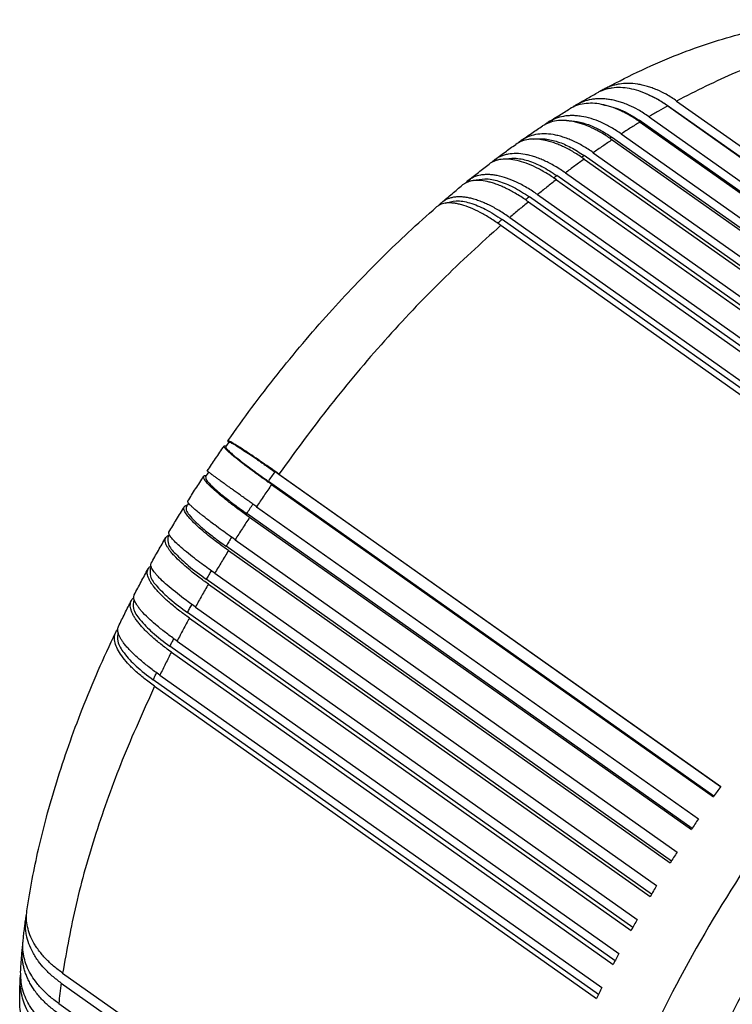
# Model space of a CAD drawing. Units: millimetres. Extents: x -261 to -51, y -191 to 106.
# Drawn here: x -141 to -129, y -65 to -49 of the extents above; entities that cross this region are included whole.
import ezdxf

# ---------------------------------------------------------------- set-up
doc = ezdxf.new("R2010")
doc.units = ezdxf.units.MM

# ---------------------------------------------------------------- blocks, each defined once
blk = doc.blocks.new('PE_1665_SV__2', base_point=(-281.644, -209.679))
at = {"color": 7, "linetype": 'Continuous'}
for p, q in [((-245.882, -110.993), (-260.43, -100.706)), ((-260.38, -100.745), (-245.885, -110.995)), ((-260.088, -100.584), (-245.592, -110.834)), ((-260.995, -101.098), (-246.499, -111.348)), ((-246.764, -111.507), (-261.323, -101.212)), ((-261.29, -101.276), (-246.794, -111.526)), ((-247.652, -112.071), (-262.22, -101.77)), ((-261.908, -101.664), (-247.412, -111.914)), ((-262.204, -101.858), (-247.708, -112.108)), ((-248.545, -112.683), (-263.121, -102.376)), ((-262.823, -102.28), (-248.328, -112.53)), ((-263.12, -102.489), (-248.624, -112.739)), ((-249.439, -113.342), (-264.022, -103.03)), ((-263.739, -102.944), (-249.244, -113.194)), ((-264.035, -103.168), (-249.54, -113.418)), ((-264.653, -103.654), (-250.158, -113.904)), ((-264.948, -103.894), (-250.452, -114.144)), ((-250.332, -114.045), (-264.921, -103.729)), ((-265.855, -104.662), (-251.36, -114.912)), ((-251.221, -114.792), (-265.816, -104.472)), ((-265.563, -104.409), (-251.067, -114.659)), ((-258.651, -123.091), (-273.265, -112.758)), ((-258.867, -123.4), (-273.48, -113.067)), ((-273.138, -112.828), (-258.642, -123.078)), ((-273.377, -113.172), (-258.882, -123.422)), ((-273.869, -113.897), (-259.374, -124.147)), ((-259.578, -124.457), (-274.191, -114.124)), ((-274.1, -114.246), (-259.604, -124.496)), ((-274.571, -114.982), (-260.075, -125.232)), ((-260.26, -125.528), (-274.872, -115.196)), ((-274.791, -115.336), (-260.296, -125.586)), ((-260.91, -126.611), (-275.521, -116.28)), ((-275.241, -116.081), (-260.745, -126.331)), ((-275.45, -116.439), (-260.955, -126.689)), ((-275.877, -117.19), (-261.381, -127.44)), ((-261.527, -127.704), (-276.136, -117.373)), ((-276.075, -117.551), (-261.58, -127.801)), ((-262.109, -128.802), (-276.716, -118.473)), ((-276.478, -118.307), (-261.982, -128.557)), ((-276.665, -118.669), (-262.169, -128.919)), ((-277.042, -119.427), (-262.546, -129.677)), ((-262.655, -129.903), (-277.259, -119.577)), ((-277.216, -119.79), (-262.72, -130.04)), ((-280.233, -129.206), (-265.737, -139.456)), ((-280.279, -129.531), (-265.783, -139.781)), ((-280.36, -130.203), (-265.864, -140.453))]:
    blk.add_line(p, q, dxfattribs=at)
for centre, start, end in [((-271.878, -113.912), 143.603, 146.6054), ((-272.488, -114.811), 145.2565, 148.1151), ((-273.072, -115.723), 147.3849, 149.6388), ((-273.629, -116.645), 149.5311, 151.1831), ((-274.158, -117.577), 151.7095, 152.7546), ((-274.657, -118.513), 153.9355, 154.3607)]:
    blk.add_arc(centre, 3.6, start, end, dxfattribs=at)
for points, knots in [([(-262.503, -100.21), (-262.132, -100.015), (-261.368, -99.615), (-260.232, -99.119), (-259.119, -98.708), (-258.091, -98.4), (-257.101, -98.169), (-256.168, -98.017), (-255.271, -97.926), (-254.69, -97.919), (-254.405, -97.915)], [0, 0, 0, 0, 1.256183, 2.586437, 3.714542, 4.813641, 5.803356, 6.761707, 7.649393, 8.504242, 8.504242, 8.504242, 8.504242]), ([(-252.805, -98.451), (-253.368, -98.476), (-254.542, -98.529), (-256.336, -98.964), (-258.216, -99.631), (-259.448, -100.258), (-260.088, -100.584)], [0, 0, 0, 0, 1.684688, 3.518503, 5.510548, 7.660703, 7.660703, 7.660703, 7.660703]), ([(-260.38, -100.745), (-260.495, -100.668), (-260.699, -100.531), (-261.017, -100.37), (-261.319, -100.251), (-261.626, -100.171), (-261.921, -100.137), (-262.16, -100.147), (-262.338, -100.179), (-262.462, -100.213), (-262.581, -100.257), (-262.658, -100.296), (-262.698, -100.317)], [0, 0, 0, 0, 0.413042, 0.735042, 1.069652, 1.385602, 1.6816, 1.958039, 2.100273, 2.222879, 2.344341, 2.480187, 2.480187, 2.480187, 2.480187]), ([(-260.088, -100.584), (-260.202, -100.508), (-260.406, -100.372), (-260.682, -100.237), (-260.888, -100.155), (-261.051, -100.101), (-261.206, -100.061), (-261.423, -100.02), (-261.675, -100), (-261.927, -100.02), (-262.109, -100.056), (-262.246, -100.096), (-262.376, -100.145), (-262.461, -100.188), (-262.503, -100.21)], [0, 0, 0, 0, 0.411534, 0.735323, 0.918416, 1.076343, 1.249455, 1.400108, 1.736893, 2.00402, 2.157482, 2.29129, 2.432537, 2.574558, 2.574558, 2.574558, 2.574558]), ([(-263.406, -100.725), (-263.347, -100.689), (-263.228, -100.619), (-263.05, -100.516), (-262.874, -100.415), (-262.756, -100.349), (-262.698, -100.317)], [0, 0, 0, 0, 0.2082557, 0.4131683, 0.6169145, 0.8173971, 0.8173971, 0.8173971, 0.8173971]), ([(-262.503, -100.21), (-262.519, -100.219), (-262.554, -100.238), (-262.587, -100.259), (-262.604, -100.27)], [0, 0, 0, 0, 0.0574371, 0.1177614, 0.1177614, 0.1177614, 0.1177614]), ([(-261.071, -100.352), (-260.962, -100.4), (-260.738, -100.499), (-260.534, -100.636), (-260.43, -100.706)], [0, 0, 0, 0, 0.3567606, 0.7334082, 0.7334082, 0.7334082, 0.7334082]), ([(-261.29, -101.276), (-261.34, -101.241), (-261.446, -101.167), (-261.611, -101.066), (-261.777, -100.975), (-261.987, -100.871), (-262.243, -100.769), (-262.549, -100.688), (-262.842, -100.652), (-263.117, -100.665), (-263.372, -100.721), (-263.522, -100.8), (-263.595, -100.838)], [0, 0, 0, 0, 0.183925, 0.386847, 0.580516, 0.750942, 1.089627, 1.40617, 1.698233, 1.970861, 2.228174, 2.475495, 2.475495, 2.475495, 2.475495]), ([(-263.406, -100.725), (-263.423, -100.735), (-263.456, -100.755), (-263.488, -100.777), (-263.504, -100.789)], [0, 0, 0, 0, 0.058551, 0.1171563, 0.1171563, 0.1171563, 0.1171563]), ([(-260.995, -101.098), (-261.112, -101.02), (-261.321, -100.881), (-261.602, -100.742), (-261.811, -100.658), (-261.969, -100.606), (-262.125, -100.564), (-262.283, -100.533), (-262.442, -100.515), (-262.596, -100.508), (-262.744, -100.514), (-262.934, -100.539), (-263.16, -100.595), (-263.325, -100.682), (-263.406, -100.725)], [0, 0, 0, 0, 0.422918, 0.751677, 0.938116, 1.097023, 1.252167, 1.422309, 1.579716, 1.729474, 1.886674, 2.021577, 2.303466, 2.579106, 2.579106, 2.579106, 2.579106]), ([(-262.526, -100.699), (-262.323, -100.745), (-261.891, -100.842), (-261.52, -101.084), (-261.323, -101.212)], [0, 0, 0, 0, 0.619604, 1.317978, 1.317978, 1.317978, 1.317978]), ([(-260.38, -100.745), (-260.483, -100.802), (-260.689, -100.918), (-260.893, -101.038), (-260.995, -101.098)], [0, 0, 0, 0, 0.3527475, 0.7090834, 0.7090834, 0.7090834, 0.7090834]), ([(-260.434, -100.708), (-260.433, -100.707), (-260.432, -100.707), (-260.431, -100.706), (-260.43, -100.706)], [0, 0, 0, 0, 0.0019705, 0.003940123, 0.003940123, 0.003940123, 0.003940123]), ([(-264.303, -101.283), (-264.244, -101.245), (-264.125, -101.168), (-263.948, -101.056), (-263.772, -100.946), (-263.654, -100.874), (-263.595, -100.838)], [0, 0, 0, 0, 0.2129119, 0.4225188, 0.6297803, 0.8363283, 0.8363283, 0.8363283, 0.8363283]), ([(-261.908, -101.664), (-261.959, -101.629), (-262.067, -101.554), (-262.231, -101.454), (-262.401, -101.362), (-262.617, -101.259), (-262.888, -101.156), (-263.16, -101.092), (-263.369, -101.067), (-263.516, -101.061), (-263.658, -101.066), (-263.843, -101.09), (-264.068, -101.15), (-264.225, -101.239), (-264.303, -101.283)], [0, 0, 0, 0, 0.187279, 0.394144, 0.575134, 0.765982, 1.114153, 1.439551, 1.603795, 1.743844, 1.880549, 2.030304, 2.303462, 2.570955, 2.570955, 2.570955, 2.570955]), ([(-265.192, -101.884), (-265.133, -101.842), (-265.015, -101.76), (-264.838, -101.638), (-264.662, -101.519), (-264.544, -101.441), (-264.486, -101.403)], [0, 0, 0, 0, 0.2174252, 0.4316122, 0.6448204, 0.8548341, 0.8548341, 0.8548341, 0.8548341]), ([(-262.204, -101.858), (-262.255, -101.822), (-262.363, -101.747), (-262.532, -101.643), (-262.7, -101.549), (-262.912, -101.444), (-263.168, -101.339), (-263.473, -101.254), (-263.761, -101.216), (-264.029, -101.228), (-264.276, -101.284), (-264.417, -101.364), (-264.486, -101.403)], [0, 0, 0, 0, 0.18788, 0.394788, 0.593332, 0.76449, 1.106923, 1.422161, 1.709767, 1.976153, 2.222944, 2.459776, 2.459776, 2.459776, 2.459776]), ([(-264.303, -101.283), (-264.319, -101.294), (-264.352, -101.315), (-264.383, -101.339), (-264.398, -101.351)], [0, 0, 0, 0, 0.0581832, 0.1168149, 0.1168149, 0.1168149, 0.1168149]), ([(-263.701, -101.228), (-263.584, -101.234), (-263.339, -101.245), (-262.969, -101.356), (-262.587, -101.527), (-262.346, -101.687), (-262.22, -101.77)], [0, 0, 0, 0, 0.350669, 0.733227, 1.150109, 1.600499, 1.600499, 1.600499, 1.600499]), ([(-261.29, -101.276), (-261.393, -101.339), (-261.6, -101.467), (-261.805, -101.598), (-261.908, -101.664)], [0, 0, 0, 0, 0.3632146, 0.7298677, 0.7298677, 0.7298677, 0.7298677]), ([(-261.355, -101.23), (-261.35, -101.227), (-261.339, -101.221), (-261.328, -101.215), (-261.323, -101.212)], [0, 0, 0, 0, 0.01853189, 0.03699414, 0.03699414, 0.03699414, 0.03699414]), ([(-262.823, -102.28), (-262.935, -102.205), (-263.15, -102.06), (-263.435, -101.914), (-263.658, -101.821), (-263.821, -101.764), (-263.98, -101.719), (-264.184, -101.677), (-264.43, -101.654), (-264.711, -101.677), (-264.97, -101.749), (-265.119, -101.839), (-265.192, -101.884)], [0, 0, 0, 0, 0.402007, 0.777809, 0.95772, 1.128457, 1.293713, 1.452858, 1.752843, 2.031558, 2.294873, 2.551363, 2.551363, 2.551363, 2.551363]), ([(-262.22, -101.77), (-262.23, -101.776), (-262.25, -101.787), (-262.269, -101.799), (-262.279, -101.806)], [0, 0, 0, 0, 0.03421064, 0.06863639, 0.06863639, 0.06863639, 0.06863639]), ([(-266.073, -102.525), (-266.014, -102.481), (-265.896, -102.392), (-265.72, -102.262), (-265.545, -102.135), (-265.428, -102.051), (-265.369, -102.009)], [0, 0, 0, 0, 0.2217419, 0.4403379, 0.6568568, 0.8726856, 0.8726856, 0.8726856, 0.8726856]), ([(-263.12, -102.489), (-263.231, -102.414), (-263.445, -102.269), (-263.728, -102.117), (-263.946, -102.019), (-264.106, -101.958), (-264.257, -101.91), (-264.405, -101.873), (-264.546, -101.848), (-264.681, -101.834), (-264.814, -101.832), (-264.978, -101.846), (-265.173, -101.891), (-265.305, -101.97), (-265.369, -102.009)], [0, 0, 0, 0, 0.402491, 0.775992, 0.96007, 1.12069, 1.289878, 1.434568, 1.577376, 1.718667, 1.842526, 1.97587, 2.211373, 2.434908, 2.434908, 2.434908, 2.434908]), ([(-265.192, -101.884), (-265.208, -101.895), (-265.24, -101.918), (-265.269, -101.943), (-265.284, -101.956)], [0, 0, 0, 0, 0.0583217, 0.1167568, 0.1167568, 0.1167568, 0.1167568]), ([(-264.775, -101.834), (-264.649, -101.827), (-264.384, -101.811), (-263.972, -101.917), (-263.54, -102.1), (-263.265, -102.281), (-263.121, -102.376)], [0, 0, 0, 0, 0.374517, 0.793296, 1.26143, 1.777575, 1.777575, 1.777575, 1.777575]), ([(-262.204, -101.858), (-262.307, -101.927), (-262.515, -102.066), (-262.72, -102.208), (-262.823, -102.28)], [0, 0, 0, 0, 0.3732146, 0.7496937, 0.7496937, 0.7496937, 0.7496937]), ([(-263.739, -102.944), (-263.793, -102.907), (-263.904, -102.83), (-264.079, -102.722), (-264.252, -102.626), (-264.416, -102.546), (-264.578, -102.476), (-264.738, -102.418), (-264.9, -102.37), (-265.101, -102.326), (-265.343, -102.3), (-265.576, -102.317), (-265.745, -102.358), (-265.865, -102.401), (-265.975, -102.456), (-266.042, -102.503), (-266.073, -102.525)], [0, 0, 0, 0, 0.194128, 0.407593, 0.613424, 0.788305, 0.956958, 1.140209, 1.300274, 1.462687, 1.757786, 2.027334, 2.156216, 2.279924, 2.408831, 2.523601, 2.523601, 2.523601, 2.523601]), ([(-263.121, -102.376), (-263.135, -102.385), (-263.163, -102.403), (-263.19, -102.422), (-263.204, -102.431)], [0, 0, 0, 0, 0.04936621, 0.09913299, 0.09913299, 0.09913299, 0.09913299]), ([(-266.944, -103.205), (-266.885, -103.158), (-266.769, -103.064), (-266.593, -102.926), (-266.419, -102.789), (-266.302, -102.7), (-266.244, -102.655)], [0, 0, 0, 0, 0.2258153, 0.4485963, 0.6694691, 0.8896766, 0.8896766, 0.8896766, 0.8896766]), ([(-264.035, -103.168), (-264.089, -103.132), (-264.2, -103.054), (-264.373, -102.945), (-264.544, -102.847), (-264.759, -102.736), (-265.013, -102.624), (-265.312, -102.532), (-265.588, -102.486), (-265.805, -102.489), (-265.959, -102.518), (-266.065, -102.552), (-266.161, -102.596), (-266.218, -102.636), (-266.244, -102.655)], [0, 0, 0, 0, 0.194541, 0.407868, 0.612861, 0.786181, 1.13213, 1.443638, 1.722472, 1.969259, 2.088514, 2.192537, 2.304058, 2.401519, 2.401519, 2.401519, 2.401519]), ([(-266.073, -102.525), (-266.088, -102.537), (-266.119, -102.561), (-266.148, -102.587), (-266.162, -102.601)], [0, 0, 0, 0, 0.0583743, 0.1169801, 0.1169801, 0.1169801, 0.1169801]), ([(-265.787, -102.493), (-265.66, -102.475), (-265.386, -102.436), (-264.948, -102.536), (-264.48, -102.728), (-264.181, -102.925), (-264.022, -103.03)], [0, 0, 0, 0, 0.382831, 0.822418, 1.327219, 1.89502, 1.89502, 1.89502, 1.89502]), ([(-263.12, -102.489), (-263.223, -102.564), (-263.431, -102.713), (-263.636, -102.867), (-263.739, -102.944)], [0, 0, 0, 0, 0.3826788, 0.7684266, 0.7684266, 0.7684266, 0.7684266]), ([(-264.653, -103.654), (-264.707, -103.617), (-264.821, -103.538), (-264.997, -103.429), (-265.171, -103.331), (-265.391, -103.221), (-265.652, -103.113), (-265.913, -103.04), (-266.114, -103.008), (-266.257, -102.997), (-266.394, -102.999), (-266.559, -103.02), (-266.751, -103.073), (-266.881, -103.162), (-266.944, -103.205)], [0, 0, 0, 0, 0.196954, 0.41304, 0.621102, 0.797011, 1.149722, 1.468957, 1.607749, 1.757435, 1.899194, 2.018139, 2.257671, 2.486039, 2.486039, 2.486039, 2.486039]), ([(-264.126, -103.105), (-264.109, -103.093), (-264.075, -103.067), (-264.04, -103.042), (-264.022, -103.03)], [0, 0, 0, 0, 0.0646282, 0.1286576, 0.1286576, 0.1286576, 0.1286576]), ([(-267.804, -103.922), (-267.746, -103.872), (-267.63, -103.773), (-267.457, -103.626), (-267.283, -103.482), (-267.168, -103.387), (-267.11, -103.34)], [0, 0, 0, 0, 0.2296017, 0.4562989, 0.6812767, 0.9056229, 0.9056229, 0.9056229, 0.9056229]), ([(-264.948, -103.894), (-265.002, -103.856), (-265.115, -103.777), (-265.29, -103.667), (-265.462, -103.566), (-265.623, -103.48), (-265.78, -103.405), (-265.938, -103.338), (-266.092, -103.283), (-266.278, -103.228), (-266.491, -103.188), (-266.7, -103.185), (-266.846, -103.21), (-266.946, -103.242), (-267.034, -103.283), (-267.086, -103.322), (-267.11, -103.34)], [0, 0, 0, 0, 0.197291, 0.413187, 0.620364, 0.794746, 0.961428, 1.141241, 1.310278, 1.45049, 1.723135, 1.959578, 2.070311, 2.16891, 2.272514, 2.361527, 2.361527, 2.361527, 2.361527]), ([(-266.944, -103.205), (-266.959, -103.217), (-266.989, -103.242), (-267.016, -103.271), (-267.03, -103.285)], [0, 0, 0, 0, 0.0585647, 0.1175197, 0.1175197, 0.1175197, 0.1175197]), ([(-266.755, -103.196), (-266.63, -103.169), (-266.357, -103.109), (-265.903, -103.206), (-265.41, -103.407), (-265.092, -103.617), (-264.921, -103.729)], [0, 0, 0, 0, 0.380103, 0.829861, 1.361677, 1.971985, 1.971985, 1.971985, 1.971985]), ([(-264.035, -103.168), (-264.139, -103.248), (-264.346, -103.408), (-264.551, -103.572), (-264.653, -103.654)], [0, 0, 0, 0, 0.3915459, 0.7859463, 0.7859463, 0.7859463, 0.7859463]), ([(-265.855, -104.662), (-265.971, -104.584), (-266.191, -104.433), (-266.524, -104.242), (-266.836, -104.093), (-267.087, -104.003), (-267.272, -103.957), (-267.397, -103.936), (-267.513, -103.926), (-267.624, -103.928), (-267.725, -103.943), (-267.814, -103.97), (-267.894, -104.007), (-267.941, -104.042), (-267.965, -104.061)], [0, 0, 0, 0, 0.418435, 0.801928, 1.148965, 1.454689, 1.598265, 1.720203, 1.836162, 1.946963, 2.052764, 2.141431, 2.225003, 2.316352, 2.316352, 2.316352, 2.316352]), ([(-267.804, -103.922), (-267.818, -103.935), (-267.848, -103.961), (-267.874, -103.991), (-267.887, -104.006)], [0, 0, 0, 0, 0.0586797, 0.1184421, 0.1184421, 0.1184421, 0.1184421]), ([(-265.563, -104.409), (-265.678, -104.331), (-265.9, -104.18), (-266.186, -104.025), (-266.41, -103.922), (-266.572, -103.858), (-266.731, -103.806), (-266.881, -103.768), (-267.021, -103.743), (-267.156, -103.73), (-267.284, -103.729), (-267.408, -103.742), (-267.522, -103.768), (-267.626, -103.807), (-267.72, -103.856), (-267.776, -103.9), (-267.804, -103.922)], [0, 0, 0, 0, 0.418326, 0.804181, 0.973571, 1.156588, 1.329265, 1.473183, 1.620834, 1.754823, 1.880968, 2.004892, 2.126043, 2.230579, 2.338807, 2.443487, 2.443487, 2.443487, 2.443487]), ([(-267.687, -103.938), (-267.567, -103.903), (-267.301, -103.826), (-266.84, -103.924), (-266.33, -104.132), (-265.996, -104.353), (-265.816, -104.472)], [0, 0, 0, 0, 0.368802, 0.820808, 1.372841, 2.019378, 2.019378, 2.019378, 2.019378]), ([(-264.948, -103.894), (-265.051, -103.978), (-265.257, -104.149), (-265.461, -104.322), (-265.563, -104.409)], [0, 0, 0, 0, 0.3997616, 0.8021463, 0.8021463, 0.8021463, 0.8021463]), ([(-264.921, -103.729), (-264.942, -103.745), (-264.984, -103.777), (-265.025, -103.81), (-265.045, -103.826)], [0, 0, 0, 0, 0.0782665, 0.1573225, 0.1573225, 0.1573225, 0.1573225]), ([(-274.816, -111.738), (-274.554, -111.371), (-274.03, -110.636), (-273.207, -109.571), (-272.361, -108.537), (-271.513, -107.563), (-270.638, -106.614), (-269.772, -105.732), (-268.875, -104.869), (-268.276, -104.337), (-267.965, -104.061)], [0, 0, 0, 0, 1.354569, 2.706709, 4.03729, 5.36016, 6.58165, 7.909254, 9.066987, 10.314249, 10.314249, 10.314249, 10.314249]), ([(-265.855, -104.662), (-266.51, -105.257), (-267.837, -106.463), (-269.697, -108.449), (-271.49, -110.566), (-272.587, -112.072), (-273.138, -112.828)], [0, 0, 0, 0, 2.650257, 5.378237, 8.158704, 10.965189, 10.965189, 10.965189, 10.965189]), ([(-265.957, -104.592), (-265.934, -104.571), (-265.887, -104.531), (-265.839, -104.492), (-265.816, -104.472)], [0, 0, 0, 0, 0.0930774, 0.1851981, 0.1851981, 0.1851981, 0.1851981]), ([(-232.419, -111.177), (-233.084, -110.809), (-234.473, -110.04), (-237.035, -109.856), (-239.821, -110.321), (-242.815, -111.474), (-245.919, -113.25), (-249.046, -115.6), (-252.1, -118.45), (-254.984, -121.71), (-257.606, -125.277), (-259.881, -129.038), (-261.743, -132.872), (-263.113, -136.658), (-264.017, -140.278), (-264.147, -142.64), (-264.208, -143.759)], [0, 0, 0, 0, 2.256779, 4.714055, 7.508114, 10.697295, 14.278639, 18.206759, 22.407683, 26.788688, 31.245974, 35.671296, 39.958256, 44.008728, 47.739997, 51.093528, 51.093528, 51.093528, 51.093528]), ([(-273.138, -112.828), (-273.208, -112.778), (-273.34, -112.685), (-273.524, -112.557), (-273.68, -112.449), (-273.869, -112.318), (-274.087, -112.17), (-274.309, -112.023), (-274.473, -111.918), (-274.586, -111.848), (-274.677, -111.793), (-274.744, -111.761), (-274.787, -111.735), (-274.81, -111.737), (-274.816, -111.738)], [0, 0, 0, 0, 0.259577, 0.483616, 0.673013, 0.828666, 1.173171, 1.464473, 1.625099, 1.758881, 1.864734, 1.94056, 1.987456, 2.006739, 2.006739, 2.006739, 2.006739]), ([(-274.816, -111.738), (-274.816, -111.742), (-274.816, -111.755), (-274.803, -111.768), (-274.792, -111.781), (-274.788, -111.786), (-274.785, -111.789)], [0, 0, 0, 0, 0.0113447, 0.03998433, 0.04966885, 0.06077535, 0.06077535, 0.06077535, 0.06077535]), ([(-274.776, -111.776), (-274.77, -111.776), (-274.75, -111.774), (-274.711, -111.797), (-274.65, -111.826), (-274.569, -111.875), (-274.467, -111.938), (-274.319, -112.033), (-274.119, -112.166), (-273.864, -112.339), (-273.574, -112.54), (-273.371, -112.683), (-273.265, -112.758)], [0, 0, 0, 0, 0.017405, 0.059706, 0.12846, 0.223428, 0.343871, 0.489153, 0.750956, 1.061498, 1.415501, 1.806935, 1.806935, 1.806935, 1.806935]), ([(-275.487, -112.722), (-275.441, -112.654), (-275.351, -112.518), (-275.214, -112.315), (-275.076, -112.112), (-274.983, -111.977), (-274.936, -111.91)], [0, 0, 0, 0, 0.2450317, 0.4901533, 0.7355184, 0.9809346, 0.9809346, 0.9809346, 0.9809346]), ([(-273.377, -113.172), (-273.417, -113.144), (-273.5, -113.085), (-273.628, -112.994), (-273.764, -112.895), (-273.905, -112.792), (-274.039, -112.694), (-274.159, -112.604), (-274.261, -112.527), (-274.35, -112.458), (-274.428, -112.398), (-274.494, -112.345), (-274.567, -112.287), (-274.645, -112.223), (-274.727, -112.153), (-274.796, -112.091), (-274.852, -112.037), (-274.894, -111.993), (-274.92, -111.961), (-274.932, -111.94), (-274.937, -111.928), (-274.939, -111.918), (-274.937, -111.912), (-274.936, -111.91)], [0, 0, 0, 0, 0.145204, 0.303907, 0.472883, 0.648908, 0.828763, 0.971933, 1.099206, 1.211377, 1.309237, 1.393579, 1.465192, 1.588453, 1.696846, 1.789944, 1.867352, 1.929056, 1.97286, 1.988457, 2.002201, 2.01235, 2.019516, 2.019516, 2.019516, 2.019516]), ([(-274.936, -111.91), (-274.929, -111.907), (-274.908, -111.897), (-274.885, -111.905), (-274.87, -111.909)], [0, 0, 0, 0, 0.02323856, 0.06834532, 0.06834532, 0.06834532, 0.06834532]), ([(-274.884, -111.931), (-274.881, -111.944), (-274.871, -111.989), (-274.794, -112.055), (-274.687, -112.16), (-274.524, -112.292), (-274.32, -112.454), (-274.073, -112.639), (-273.789, -112.847), (-273.587, -112.991), (-273.48, -113.067)], [0, 0, 0, 0, 0.040582, 0.135915, 0.289098, 0.498379, 0.760497, 1.07113, 1.425064, 1.816314, 1.816314, 1.816314, 1.816314]), ([(-273.869, -113.897), (-273.909, -113.869), (-273.991, -113.811), (-274.12, -113.719), (-274.257, -113.622), (-274.399, -113.521), (-274.534, -113.425), (-274.656, -113.337), (-274.76, -113.263), (-274.851, -113.198), (-274.93, -113.14), (-274.999, -113.091), (-275.069, -113.04), (-275.144, -112.985), (-275.227, -112.924), (-275.307, -112.866), (-275.373, -112.815), (-275.424, -112.777), (-275.457, -112.749), (-275.478, -112.734), (-275.485, -112.724), (-275.487, -112.722)], [0, 0, 0, 0, 0.145118, 0.303707, 0.472541, 0.648395, 0.828044, 0.971018, 1.098094, 1.210067, 1.30773, 1.391875, 1.463297, 1.566744, 1.672125, 1.772955, 1.862753, 1.922242, 1.964941, 1.990776, 1.999881, 1.999881, 1.999881, 1.999881]), ([(-273.48, -113.067), (-273.445, -113.015), (-273.376, -112.91), (-273.302, -112.809), (-273.265, -112.758)], [0, 0, 0, 0, 0.1883664, 0.3768279, 0.3768279, 0.3768279, 0.3768279]), ([(-276.13, -113.721), (-276.087, -113.652), (-276, -113.514), (-275.869, -113.308), (-275.736, -113.102), (-275.647, -112.965), (-275.602, -112.897)], [0, 0, 0, 0, 0.244205, 0.4885675, 0.7335212, 0.9786011, 0.9786011, 0.9786011, 0.9786011]), ([(-274.1, -114.246), (-274.218, -114.162), (-274.442, -114.002), (-274.745, -113.773), (-275.015, -113.56), (-275.212, -113.394), (-275.35, -113.267), (-275.427, -113.191), (-275.491, -113.124), (-275.549, -113.05), (-275.61, -112.978), (-275.604, -112.918), (-275.602, -112.897)], [0, 0, 0, 0, 0.434757, 0.828522, 1.137992, 1.466857, 1.599465, 1.70167, 1.791303, 1.875804, 1.98919, 2.051466, 2.051466, 2.051466, 2.051466]), ([(-275.602, -112.897), (-275.595, -112.89), (-275.578, -112.874), (-275.552, -112.871), (-275.532, -112.87), (-275.524, -112.87), (-275.52, -112.87)], [0, 0, 0, 0, 0.0302017, 0.06562031, 0.0772336, 0.08981255, 0.08981255, 0.08981255, 0.08981255]), ([(-275.544, -112.909), (-275.542, -112.938), (-275.536, -113.025), (-275.4, -113.154), (-275.216, -113.341), (-274.936, -113.57), (-274.59, -113.838), (-274.33, -114.024), (-274.191, -114.124)], [0, 0, 0, 0, 0.083464, 0.256239, 0.526197, 0.887975, 1.331723, 1.844605, 1.844605, 1.844605, 1.844605]), ([(-273.377, -113.172), (-273.46, -113.292), (-273.626, -113.533), (-273.788, -113.776), (-273.869, -113.897)], [0, 0, 0, 0, 0.438187, 0.876147, 0.876147, 0.876147, 0.876147]), ([(-234.728, -114.442), (-235.266, -114.142), (-236.385, -113.516), (-238.445, -113.334), (-240.687, -113.663), (-243.1, -114.536), (-245.609, -115.902), (-248.15, -117.728), (-250.647, -119.959), (-253.028, -122.53), (-255.222, -125.364), (-257.163, -128.377), (-258.793, -131.479), (-260.064, -134.577), (-260.939, -137.581), (-261.39, -140.402), (-261.409, -142.968), (-260.972, -145.192), (-260.113, -147.072), (-259.15, -147.92), (-258.688, -148.326)], [0, 0, 0, 0, 1.828972, 3.810858, 6.052076, 8.60131, 11.460771, 14.599948, 17.96595, 21.490884, 25.097529, 28.704175, 32.229108, 35.595111, 38.734288, 41.593749, 44.142983, 46.384201, 48.366087, 50.195058, 50.195058, 50.195058, 50.195058]), ([(-274.571, -114.982), (-274.639, -114.934), (-274.783, -114.832), (-275.006, -114.671), (-275.217, -114.516), (-275.398, -114.38), (-275.537, -114.274), (-275.649, -114.186), (-275.757, -114.1), (-275.862, -114.013), (-275.964, -113.925), (-276.038, -113.856), (-276.088, -113.804), (-276.114, -113.769), (-276.132, -113.743), (-276.131, -113.727), (-276.13, -113.721)], [0, 0, 0, 0, 0.249161, 0.529715, 0.826846, 1.03513, 1.208732, 1.350299, 1.462471, 1.623451, 1.758041, 1.8652, 1.929091, 1.971507, 2.000496, 2.018408, 2.018408, 2.018408, 2.018408]), ([(-276.744, -114.733), (-276.703, -114.663), (-276.621, -114.524), (-276.495, -114.315), (-276.369, -114.107), (-276.283, -113.968), (-276.241, -113.899)], [0, 0, 0, 0, 0.2429041, 0.4860598, 0.7301298, 0.9744129, 0.9744129, 0.9744129, 0.9744129]), ([(-274.791, -115.336), (-274.883, -115.271), (-275.049, -115.152), (-275.269, -114.986), (-275.479, -114.821), (-275.699, -114.639), (-275.915, -114.441), (-276.087, -114.26), (-276.187, -114.129), (-276.235, -114.038), (-276.253, -113.983), (-276.257, -113.936), (-276.246, -113.91), (-276.241, -113.899)], [0, 0, 0, 0, 0.337133, 0.61236, 0.827709, 1.137858, 1.468805, 1.706671, 1.887914, 1.959945, 2.013029, 2.061049, 2.0973, 2.0973, 2.0973, 2.0973]), ([(-276.241, -113.899), (-276.231, -113.888), (-276.212, -113.866), (-276.18, -113.854), (-276.157, -113.847), (-276.148, -113.846), (-276.143, -113.845)], [0, 0, 0, 0, 0.0424236, 0.0866587, 0.1002582, 0.1146437, 0.1146437, 0.1146437, 0.1146437]), ([(-276.178, -113.903), (-276.181, -113.939), (-276.19, -114.038), (-276.062, -114.194), (-275.884, -114.394), (-275.611, -114.635), (-275.269, -114.91), (-275.01, -115.096), (-274.872, -115.196)], [0, 0, 0, 0, 0.105838, 0.289, 0.563918, 0.927627, 1.371368, 1.882976, 1.882976, 1.882976, 1.882976]), ([(-274.191, -114.124), (-274.158, -114.071), (-274.092, -113.967), (-274.022, -113.865), (-273.987, -113.814)], [0, 0, 0, 0, 0.1853143, 0.3711025, 0.3711025, 0.3711025, 0.3711025]), ([(-274.1, -114.246), (-274.179, -114.369), (-274.338, -114.613), (-274.493, -114.859), (-274.571, -114.982)], [0, 0, 0, 0, 0.4372183, 0.8739058, 0.8739058, 0.8739058, 0.8739058]), ([(-277.329, -115.756), (-277.29, -115.686), (-277.212, -115.546), (-277.093, -115.335), (-276.972, -115.124), (-276.891, -114.984), (-276.851, -114.914)], [0, 0, 0, 0, 0.2411695, 0.4826499, 0.7253856, 0.9684034, 0.9684034, 0.9684034, 0.9684034]), ([(-275.45, -116.439), (-275.555, -116.364), (-275.778, -116.203), (-276.076, -115.968), (-276.349, -115.73), (-276.536, -115.548), (-276.663, -115.404), (-276.732, -115.314), (-276.788, -115.233), (-276.831, -115.155), (-276.86, -115.083), (-276.873, -115.018), (-276.872, -114.961), (-276.857, -114.929), (-276.851, -114.914)], [0, 0, 0, 0, 0.385526, 0.826234, 1.137199, 1.470826, 1.607503, 1.714389, 1.81001, 1.903541, 1.979508, 2.042552, 2.10095, 2.147764, 2.147764, 2.147764, 2.147764]), ([(-276.851, -114.914), (-276.84, -114.901), (-276.819, -114.871), (-276.782, -114.85), (-276.754, -114.837), (-276.744, -114.834), (-276.739, -114.832)], [0, 0, 0, 0, 0.0510558, 0.1090631, 0.1250498, 0.1416607, 0.1416607, 0.1416607, 0.1416607]), ([(-276.783, -114.91), (-276.783, -114.983), (-276.781, -115.189), (-276.482, -115.489), (-276.081, -115.875), (-275.722, -116.134), (-275.521, -116.28)], [0, 0, 0, 0, 0.213173, 0.602036, 1.18082, 1.92144, 1.92144, 1.92144, 1.92144]), ([(-275.241, -116.081), (-275.308, -116.033), (-275.452, -115.931), (-275.674, -115.768), (-275.919, -115.583), (-276.162, -115.39), (-276.384, -115.202), (-276.555, -115.042), (-276.663, -114.924), (-276.719, -114.845), (-276.742, -114.801), (-276.754, -114.764), (-276.747, -114.742), (-276.744, -114.733)], [0, 0, 0, 0, 0.248547, 0.528432, 0.82505, 1.169406, 1.461901, 1.695967, 1.871658, 1.939464, 1.986466, 2.022652, 2.051402, 2.051402, 2.051402, 2.051402]), ([(-274.688, -114.899), (-274.72, -114.948), (-274.783, -115.046), (-274.842, -115.146), (-274.872, -115.196)], [0, 0, 0, 0, 0.1747658, 0.3487584, 0.3487584, 0.3487584, 0.3487584]), ([(-274.791, -115.336), (-274.867, -115.46), (-275.019, -115.707), (-275.167, -115.956), (-275.241, -116.081)], [0, 0, 0, 0, 0.435354, 0.8698761, 0.8698761, 0.8698761, 0.8698761]), ([(-277.882, -116.789), (-277.845, -116.718), (-277.771, -116.576), (-277.659, -116.365), (-277.546, -116.152), (-277.469, -116.011), (-277.43, -115.941)], [0, 0, 0, 0, 0.2389915, 0.4783653, 0.7193151, 0.9606211, 0.9606211, 0.9606211, 0.9606211]), ([(-276.075, -117.551), (-276.179, -117.476), (-276.402, -117.315), (-276.66, -117.106), (-276.856, -116.932), (-276.976, -116.818), (-277.088, -116.704), (-277.185, -116.594), (-277.269, -116.489), (-277.335, -116.394), (-277.388, -116.304), (-277.436, -116.198), (-277.473, -116.071), (-277.443, -115.981), (-277.43, -115.941)], [0, 0, 0, 0, 0.384212, 0.82411, 0.994401, 1.172714, 1.319552, 1.472925, 1.612274, 1.722405, 1.821951, 1.921429, 2.075625, 2.200362, 2.200362, 2.200362, 2.200362]), ([(-277.43, -115.941), (-277.424, -115.931), (-277.412, -115.912), (-277.39, -115.887), (-277.365, -115.865), (-277.347, -115.852), (-277.337, -115.846), (-277.336, -115.846), (-277.335, -115.845)], [0, 0, 0, 0, 0.0343391, 0.0677034, 0.1004414, 0.1326443, 0.1343742, 0.1361081, 0.1361081, 0.1361081, 0.1361081]), ([(-277.358, -115.928), (-277.364, -116.013), (-277.379, -116.235), (-277.091, -116.568), (-276.694, -116.966), (-276.336, -117.227), (-276.136, -117.373)], [0, 0, 0, 0, 0.246015, 0.648498, 1.230381, 1.968248, 1.968248, 1.968248, 1.968248]), ([(-275.877, -117.19), (-276.007, -117.097), (-276.229, -116.937), (-276.537, -116.698), (-276.789, -116.489), (-276.979, -116.315), (-277.103, -116.188), (-277.179, -116.103), (-277.239, -116.028), (-277.295, -115.943), (-277.347, -115.855), (-277.334, -115.784), (-277.329, -115.756)], [0, 0, 0, 0, 0.478782, 0.822604, 1.167317, 1.461459, 1.595775, 1.700185, 1.802223, 1.881835, 2.008039, 2.091548, 2.091548, 2.091548, 2.091548]), ([(-275.357, -115.998), (-275.385, -116.045), (-275.441, -116.138), (-275.494, -116.233), (-275.521, -116.28)], [0, 0, 0, 0, 0.1633217, 0.3256543, 0.3256543, 0.3256543, 0.3256543]), ([(-275.45, -116.439), (-275.523, -116.564), (-275.666, -116.813), (-275.807, -117.065), (-275.877, -117.19)], [0, 0, 0, 0, 0.4326031, 0.8640773, 0.8640773, 0.8640773, 0.8640773]), ([(-277.978, -116.976), (-277.967, -116.957), (-277.945, -116.92), (-277.914, -116.891), (-277.899, -116.876)], [0, 0, 0, 0, 0.0654815, 0.1279247, 0.1279247, 0.1279247, 0.1279247]), ([(-277.902, -116.956), (-277.913, -117.051), (-277.94, -117.288), (-277.665, -117.653), (-277.27, -118.064), (-276.914, -118.327), (-276.716, -118.473)], [0, 0, 0, 0, 0.279177, 0.696752, 1.282013, 2.016417, 2.016417, 2.016417, 2.016417]), ([(-276.478, -118.307), (-276.54, -118.262), (-276.657, -118.179), (-276.824, -118.054), (-276.979, -117.933), (-277.16, -117.786), (-277.371, -117.604), (-277.554, -117.425), (-277.682, -117.282), (-277.754, -117.191), (-277.812, -117.106), (-277.855, -117.029), (-277.884, -116.959), (-277.899, -116.896), (-277.901, -116.838), (-277.888, -116.805), (-277.882, -116.789)], [0, 0, 0, 0, 0.228792, 0.429211, 0.625778, 0.81952, 1.1288, 1.460999, 1.586851, 1.704554, 1.809814, 1.894659, 1.96961, 2.035039, 2.087926, 2.140621, 2.140621, 2.140621, 2.140621]), ([(-278.402, -117.827), (-278.367, -117.757), (-278.298, -117.615), (-278.193, -117.402), (-278.087, -117.189), (-278.014, -117.047), (-277.978, -116.976)], [0, 0, 0, 0, 0.2363962, 0.4732413, 0.7119724, 0.9511302, 0.9511302, 0.9511302, 0.9511302]), ([(-276.665, -118.669), (-276.727, -118.624), (-276.843, -118.541), (-277.008, -118.414), (-277.162, -118.289), (-277.307, -118.165), (-277.44, -118.041), (-277.561, -117.921), (-277.667, -117.805), (-277.759, -117.693), (-277.838, -117.586), (-277.903, -117.482), (-277.954, -117.382), (-277.989, -117.29), (-278.01, -117.203), (-278.016, -117.122), (-278.007, -117.044), (-277.988, -116.999), (-277.978, -116.976)], [0, 0, 0, 0, 0.22863, 0.429301, 0.62642, 0.821345, 1.002589, 1.17102, 1.331385, 1.47469, 1.606037, 1.730818, 1.843534, 1.940706, 2.025624, 2.111098, 2.18259, 2.257964, 2.257964, 2.257964, 2.257964]), ([(-276.136, -117.373), (-276.113, -117.329), (-276.066, -117.24), (-276.017, -117.152), (-275.992, -117.108)], [0, 0, 0, 0, 0.1503375, 0.3018026, 0.3018026, 0.3018026, 0.3018026]), ([(-276.075, -117.551), (-276.144, -117.676), (-276.28, -117.927), (-276.412, -118.18), (-276.478, -118.307)], [0, 0, 0, 0, 0.4289792, 0.8565379, 0.8565379, 0.8565379, 0.8565379]), ([(-278.493, -118.018), (-278.483, -118), (-278.464, -117.963), (-278.438, -117.931), (-278.424, -117.916)], [0, 0, 0, 0, 0.061582, 0.1235583, 0.1235583, 0.1235583, 0.1235583]), ([(-277.042, -119.427), (-277.157, -119.344), (-277.378, -119.185), (-277.637, -118.973), (-277.82, -118.811), (-277.942, -118.695), (-278.049, -118.586), (-278.146, -118.478), (-278.228, -118.376), (-278.295, -118.281), (-278.348, -118.193), (-278.398, -118.086), (-278.438, -117.96), (-278.413, -117.868), (-278.402, -117.827)], [0, 0, 0, 0, 0.426975, 0.815597, 1.002821, 1.161549, 1.318764, 1.460285, 1.598881, 1.709511, 1.809064, 1.909321, 2.064139, 2.18939, 2.18939, 2.18939, 2.18939]), ([(-281.407, -127.161), (-281.351, -126.814), (-281.243, -126.136), (-281.025, -125.112), (-280.76, -124.045), (-280.431, -122.91), (-280.039, -121.726), (-279.585, -120.509), (-279.074, -119.268), (-278.688, -118.437), (-278.493, -118.018)], [0, 0, 0, 0, 1.055524, 2.059407, 3.139961, 4.351252, 5.605274, 6.880097, 8.245881, 9.630783, 9.630783, 9.630783, 9.630783]), ([(-277.216, -119.79), (-277.278, -119.746), (-277.393, -119.663), (-277.557, -119.536), (-277.709, -119.411), (-277.894, -119.247), (-278.096, -119.046), (-278.292, -118.81), (-278.435, -118.586), (-278.519, -118.379), (-278.548, -118.184), (-278.511, -118.071), (-278.493, -118.018)], [0, 0, 0, 0, 0.226729, 0.426719, 0.622327, 0.817704, 1.168208, 1.475553, 1.737732, 1.959602, 2.145946, 2.311804, 2.311804, 2.311804, 2.311804]), ([(-278.419, -118.003), (-278.43, -118.108), (-278.457, -118.361), (-278.195, -118.75), (-277.804, -119.17), (-277.453, -119.432), (-277.259, -119.577)], [0, 0, 0, 0, 0.311358, 0.744202, 1.328643, 2.050891, 2.050891, 2.050891, 2.050891]), ([(-276.591, -118.226), (-276.612, -118.267), (-276.655, -118.349), (-276.696, -118.432), (-276.716, -118.473)], [0, 0, 0, 0, 0.1392047, 0.2772153, 0.2772153, 0.2772153, 0.2772153]), ([(-276.665, -118.669), (-276.729, -118.795), (-276.856, -119.047), (-276.98, -119.301), (-277.042, -119.427)], [0, 0, 0, 0, 0.4245001, 0.8472953, 0.8472953, 0.8472953, 0.8472953]), ([(-277.259, -119.577), (-277.242, -119.538), (-277.207, -119.462), (-277.171, -119.386), (-277.152, -119.349)], [0, 0, 0, 0, 0.1253536, 0.2519022, 0.2519022, 0.2519022, 0.2519022]), ([(-277.216, -119.79), (-277.581, -120.596), (-278.298, -122.175), (-279.151, -124.573), (-279.825, -126.904), (-280.099, -128.454), (-280.233, -129.206)], [0, 0, 0, 0, 2.650959, 5.201033, 7.629514, 9.919185, 9.919185, 9.919185, 9.919185]), ([(-258.642, -123.078), (-258.682, -123.135), (-258.762, -123.25), (-258.842, -123.364), (-258.882, -123.422)], [0, 0, 0, 0, 0.2095807, 0.4191442, 0.4191442, 0.4191442, 0.4191442]), ([(-259.374, -124.147), (-259.412, -124.205), (-259.489, -124.321), (-259.566, -124.438), (-259.604, -124.496)], [0, 0, 0, 0, 0.2092945, 0.4185024, 0.4185024, 0.4185024, 0.4185024]), ([(-260.075, -125.232), (-260.112, -125.291), (-260.186, -125.409), (-260.259, -125.527), (-260.296, -125.586)], [0, 0, 0, 0, 0.208579, 0.4170022, 0.4170022, 0.4170022, 0.4170022]), ([(-260.745, -126.331), (-260.78, -126.39), (-260.851, -126.51), (-260.92, -126.629), (-260.955, -126.689)], [0, 0, 0, 0, 0.2074376, 0.4146509, 0.4146509, 0.4146509, 0.4146509]), ([(-281.438, -127.383), (-281.435, -127.363), (-281.43, -127.324), (-281.422, -127.286), (-281.418, -127.266)], [0, 0, 0, 0, 0.0590644, 0.1181683, 0.1181683, 0.1181683, 0.1181683]), ([(-280.233, -129.206), (-280.333, -129.131), (-280.527, -128.986), (-280.747, -128.778), (-280.9, -128.609), (-281.006, -128.478), (-281.096, -128.351), (-281.203, -128.178), (-281.309, -127.961), (-281.392, -127.692), (-281.431, -127.424), (-281.415, -127.248), (-281.407, -127.161)], [0, 0, 0, 0, 0.374747, 0.726478, 0.905446, 1.060198, 1.228844, 1.3741, 1.670947, 1.949068, 2.215709, 2.477363, 2.477363, 2.477363, 2.477363]), ([(-281.533, -128.166), (-281.526, -128.102), (-281.512, -127.973), (-281.49, -127.778), (-281.465, -127.581), (-281.447, -127.449), (-281.438, -127.383)], [0, 0, 0, 0, 0.1933494, 0.3899193, 0.5877652, 0.7889416, 0.7889416, 0.7889416, 0.7889416]), ([(-280.279, -129.531), (-280.379, -129.456), (-280.573, -129.311), (-280.82, -129.07), (-281.038, -128.811), (-281.213, -128.538), (-281.346, -128.247), (-281.415, -128.003), (-281.445, -127.81), (-281.455, -127.663), (-281.454, -127.522), (-281.443, -127.427), (-281.438, -127.383)], [0, 0, 0, 0, 0.373456, 0.72639, 1.033509, 1.386876, 1.696444, 1.99193, 2.143806, 2.281199, 2.433174, 2.566833, 2.566833, 2.566833, 2.566833]), ([(-261.381, -127.44), (-261.415, -127.5), (-261.481, -127.62), (-261.547, -127.74), (-261.58, -127.801)], [0, 0, 0, 0, 0.2058758, 0.4114601, 0.4114601, 0.4114601, 0.4114601]), ([(-281.555, -128.392), (-281.553, -128.372), (-281.549, -128.332), (-281.543, -128.293), (-281.54, -128.274)], [0, 0, 0, 0, 0.0603609, 0.1192215, 0.1192215, 0.1192215, 0.1192215]), ([(-280.36, -130.203), (-280.465, -130.124), (-280.654, -129.983), (-280.911, -129.737), (-281.117, -129.495), (-281.288, -129.235), (-281.415, -128.977), (-281.488, -128.753), (-281.524, -128.57), (-281.539, -128.439), (-281.543, -128.302), (-281.536, -128.213), (-281.533, -128.166)], [0, 0, 0, 0, 0.394132, 0.707077, 1.064386, 1.34552, 1.639039, 1.922867, 2.05141, 2.195249, 2.320831, 2.461748, 2.461748, 2.461748, 2.461748]), ([(-281.612, -129.16), (-281.608, -129.097), (-281.601, -128.97), (-281.587, -128.78), (-281.572, -128.587), (-281.561, -128.457), (-281.555, -128.392)], [0, 0, 0, 0, 0.1886888, 0.3805045, 0.573667, 0.7700913, 0.7700913, 0.7700913, 0.7700913]), ([(-280.391, -130.52), (-280.488, -130.447), (-280.676, -130.306), (-280.932, -130.057), (-281.143, -129.8), (-281.288, -129.57), (-281.377, -129.393), (-281.437, -129.249), (-281.484, -129.11), (-281.52, -128.969), (-281.546, -128.828), (-281.56, -128.686), (-281.565, -128.539), (-281.558, -128.443), (-281.555, -128.392)], [0, 0, 0, 0, 0.362374, 0.706084, 1.067361, 1.356049, 1.520704, 1.662998, 1.822415, 1.960658, 2.099228, 2.25209, 2.387306, 2.540706, 2.540706, 2.540706, 2.540706]), ([(-261.982, -128.557), (-262.014, -128.617), (-262.076, -128.737), (-262.138, -128.858), (-262.169, -128.919)], [0, 0, 0, 0, 0.2039014, 0.4074452, 0.4074452, 0.4074452, 0.4074452]), ([(-280.439, -131.172), (-280.533, -131.102), (-280.717, -130.965), (-280.919, -130.772), (-281.065, -130.611), (-281.163, -130.49), (-281.256, -130.361), (-281.411, -130.113), (-281.591, -129.716), (-281.605, -129.342), (-281.612, -129.16)], [0, 0, 0, 0, 0.351383, 0.684767, 0.836184, 1.005202, 1.151091, 1.311281, 1.885226, 2.4271, 2.4271, 2.4271, 2.4271]), ([(-281.643, -130.142), (-281.642, -130.08), (-281.641, -129.956), (-281.637, -129.769), (-281.632, -129.581), (-281.626, -129.454), (-281.624, -129.39)], [0, 0, 0, 0, 0.1853343, 0.3714166, 0.5600388, 0.7517835, 0.7517835, 0.7517835, 0.7517835]), ([(-280.455, -131.479), (-280.548, -131.409), (-280.73, -131.273), (-280.931, -131.078), (-281.076, -130.914), (-281.173, -130.79), (-281.265, -130.657), (-281.375, -130.474), (-281.485, -130.243), (-281.576, -129.952), (-281.625, -129.671), (-281.624, -129.478), (-281.624, -129.39)], [0, 0, 0, 0, 0.34894, 0.682694, 0.835178, 1.006273, 1.154416, 1.318795, 1.647621, 1.917544, 2.234259, 2.496881, 2.496881, 2.496881, 2.496881]), ([(-281.624, -129.39), (-281.623, -129.37), (-281.621, -129.33), (-281.617, -129.29), (-281.615, -129.27)], [0, 0, 0, 0, 0.0602167, 0.1205959, 0.1205959, 0.1205959, 0.1205959]), ([(-280.279, -129.531), (-280.294, -129.644), (-280.323, -129.867), (-280.348, -130.091), (-280.36, -130.203)], [0, 0, 0, 0, 0.34021, 0.6766598, 0.6766598, 0.6766598, 0.6766598]), ([(-262.546, -129.677), (-262.576, -129.738), (-262.634, -129.859), (-262.692, -129.98), (-262.72, -130.04)], [0, 0, 0, 0, 0.2015241, 0.4026266, 0.4026266, 0.4026266, 0.4026266]), ([(-280.471, -132.11), (-280.569, -132.037), (-280.745, -131.905), (-280.972, -131.687), (-281.17, -131.459), (-281.346, -131.205), (-281.482, -130.939), (-281.578, -130.667), (-281.634, -130.405), (-281.64, -130.224), (-281.643, -130.142)], [0, 0, 0, 0, 0.364576, 0.65918, 0.943849, 1.269456, 1.582171, 1.838069, 2.133912, 2.380804, 2.380804, 2.380804, 2.380804])]:
    blk.add_open_spline(points, degree=3, knots=knots, dxfattribs=at)
blk = doc.blocks.new('Assonometria1', base_point=(-217.421, -152))
blk.add_blockref('PE_1665_SV__2', (-281.644, -209.679))

msp = doc.modelspace()

# ---------------------------------------------------------------- block references
at = {"xscale": 0.5, "yscale": 0.5, "zscale": 0.5}
msp.add_blockref('Assonometria1', (-108.711, -76), dxfattribs=at)

doc.saveas('drawing.dxf')
